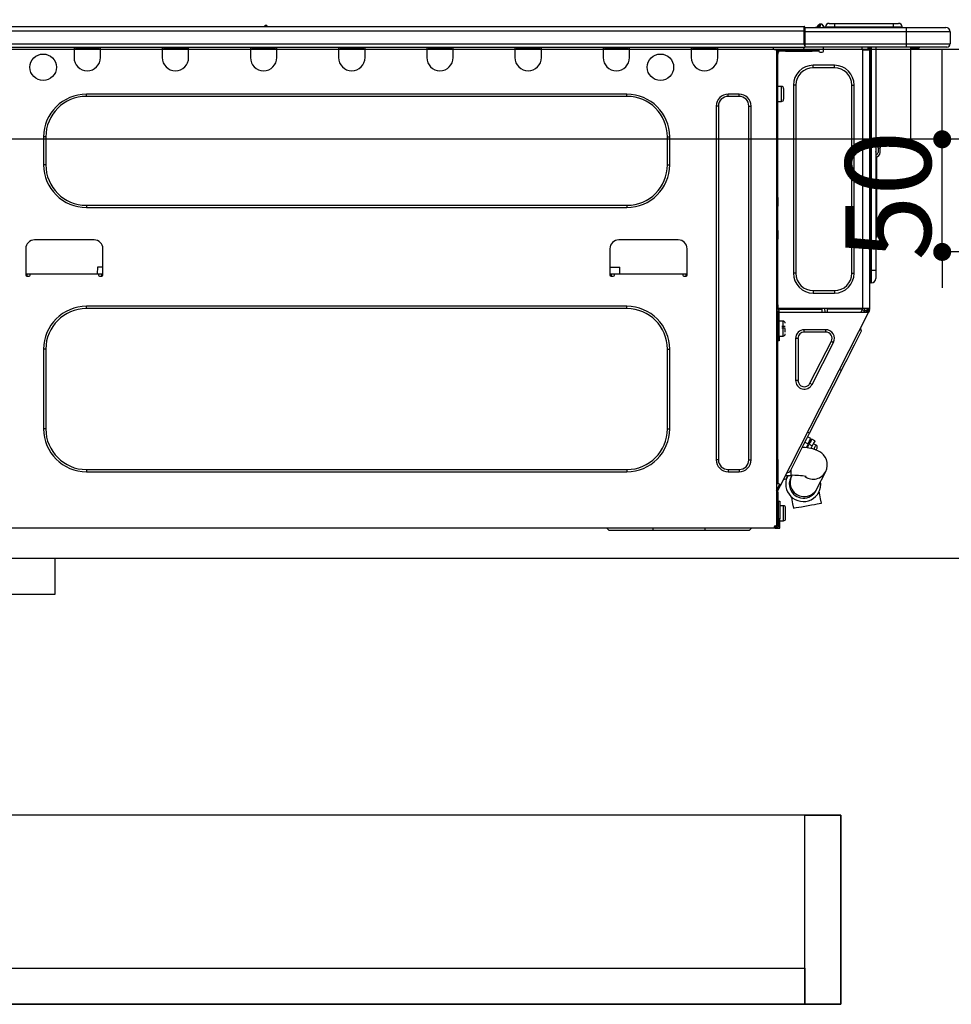
# Model space of a CAD drawing. Extents: x 27948 to 54421, y -11045 to -2175.
# Drawn here: x 44656 to 45070, y -8549 to -8112 of the extents above; entities that cross this region are included whole.
import ezdxf

# ---------------------------------------------------------------- set-up
doc = ezdxf.new("R2010")
doc.units = 0
doc.header["$LTSCALE"] = 50
doc.header["$MEASUREMENT"] = 0
doc.linetypes.add('HIDDEN', pattern=[0.375, 0.25, -0.125])
doc.layers.get('0').update_dxf_attribs({"linetype": 'CONTINUOUS'})
doc.layers.get('DEFPOINTS').update_dxf_attribs({"color": 146, "linetype": 'CONTINUOUS'})
for name, color, linetype in [('121-キャビネット（中）', 253, 'HIDDEN'), ('126-甲板', 2, 'CONTINUOUS'), ('150-機器', 8, 'CONTINUOUS'), ('166-寸法B', 11, 'CONTINUOUS')]:
    doc.layers.add(name, color=color, linetype=linetype)
doc.styles.add('KH001', font='txt')
doc.dimstyles.new('KH1xx015', dxfattribs={"dimscale": 10, "dimtxt": 3.8, "dimasz": 0.8, "dimexe": 0.3, "dimexo": 1.2, "dimgap": 0.5, "dimtad": 3, "dimdec": 1, "dimdsep": 46, "dimlunit": 6, "dimtxsty": 'KH001', "dimblk": 'DOT', "dimcen": 1, "dimdle": 1, "dimclrd": 256, "dimclre": 256, "dimclrt": 256, "dimadec": 0, "dimazin": 0, "dimtfac": 1, "dimtdec": 1, "dimtix": 1, "dimtmove": 2, "dimatfit": 3, "dimldrblk": 'CLOSEDBLANK', "dimfxl": 1, "dimtolj": 1, "dimtzin": 0, "dimlwd": -1, "dimlwe": -1, "dimarcsym": 0})
doc.dimstyles.new('KH1xx030', dxfattribs={"dimscale": 30, "dimtxt": 2, "dimasz": 0.6, "dimexe": 0.3, "dimexo": 1.2, "dimgap": 0.5, "dimtad": 3, "dimdec": 1, "dimdsep": 46, "dimlunit": 6, "dimtxsty": 'KH001', "dimblk": 'DOT', "dimcen": 1, "dimdle": 1, "dimclrd": 256, "dimclre": 256, "dimclrt": 256, "dimadec": 0, "dimazin": 0, "dimtfac": 1, "dimtdec": 1, "dimtix": 1, "dimtmove": 2, "dimatfit": 3, "dimldrblk": 'CLOSEDBLANK', "dimfxl": 1, "dimtolj": 1, "dimtzin": 0, "dimlwd": -1, "dimlwe": -1, "dimarcsym": 0})

# ---------------------------------------------------------------- blocks, each defined once
blk = doc.blocks.new('_Dot')
at = {"color": 0, "linetype": 'ByBlock', "lineweight": -2}
blk.add_line((-0.5, 0), (-1, 0), dxfattribs=at)
at = {"color": 0, "linetype": 'ByBlock', "const_width": 0.5}
blk.add_lwpolyline([(-0.25, 0, 1), (0.25, 0, 1)], format="xyb", close=True, dxfattribs=at)
blk = doc.blocks.new('*D94')
at = {"layer": '166-寸法B', "transparency": 16777216}
for p, q in [((44537.05, -8088.89), (44537.05, -7808.37)), ((45187.05, -7831.29), (45187.05, -7808.37)), ((44555.05, -7817.37), (45169.05, -7817.37))]:
    blk.add_line(p, q, dxfattribs=at)
at = {"layer": 'DEFPOINTS', "color": 0, "transparency": 16777216}
for p in [(45187.05, -7817.37), (45187.05, -7867.29), (44537.05, -8124.89)]:
    blk.add_point(p, dxfattribs=at)
at = {"layer": '166-寸法B', "transparency": 16777216, "xscale": 18, "yscale": 18, "zscale": 18, "rotation": 180}
blk.add_blockref('_Dot', (44537.05, -7817.37), dxfattribs=at)
at = {"layer": '166-寸法B', "transparency": 16777216, "xscale": 18, "yscale": 18, "zscale": 18}
blk.add_blockref('_Dot', (45187.05, -7817.37), dxfattribs=at)
at = {"layer": '166-寸法B', "transparency": 16777216, "insert": (44862.05, -7772.37), "char_height": 60, "attachment_point": 5, "style": 'KH001'}
blk.add_mtext('\\A1;650', dxfattribs=at)
blk = doc.blocks.new('_ClosedBlank')
at = {"color": 0, "linetype": 'ByBlock', "lineweight": -2}
for p, q in [((-1, 0.167), (0, 0)), ((-1, 0.167), (-1, -0.167)), ((0, 0), (-1, -0.167))]:
    blk.add_line(p, q, dxfattribs=at)
blk = doc.blocks.new('HT-F6S_D')
at = {"layer": '150-機器', "color": 13, "linetype": 'Continuous'}
for p, q in [((75.61, 9.2), (429.43, 9.2)), ((189.82, 9.4), (191.08, 9.4)), ((190.4, 9.69), (190.49, 9.69)), ((190.49, 9.69), (190.49, 9.69)), ((429.43, 9.2), (429.43, 9.2)), ((429.43, 7.24), (429.43, 9.2)), ((429.72, 8.91), (429.72, 8.81)), ((429.72, 8.91), (429.72, 7.24)), ((429.72, 8.82), (429.72, 8.91)), ((429.72, 8.81), (429.72, 8.82)), ((429.72, 8.81), (429.72, 6.85)), ((429.72, 8.81), (474.75, 8.81)), ((435.45, 9.24), (435.05, 8.93)), ((435.46, 9.25), (435.45, 9.24)), ((435.46, 9.25), (435.94, 9.86)), ((435.57, 8.81), (435.62, 8.87)), ((436.71, 10.22), (435.62, 8.87)), ((435.62, 8.87), (436.57, 8.87)), ((435.94, 9.86), (435.97, 9.89)), ((435.97, 9.89), (435.98, 9.91)), ((435.98, 9.91), (435.98, 9.91)), ((436.57, 8.87), (436.75, 9.63)), ((436.57, 8.87), (436.86, 8.81)), ((436.73, 10.26), (436.71, 10.22)), ((436.87, 10.22), (436.71, 10.22)), ((436.74, 10.27), (436.73, 10.26)), ((436.75, 10.28), (436.74, 10.27)), ((436.75, 10.28), (436.87, 10.28)), ((436.75, 9.63), (436.87, 10.22)), ((436.87, 10.22), (436.87, 10.28)), ((438.04, 9.1), (438.04, 9.05)), ((438.04, 8.81), (438.04, 9.1)), ((438.04, 9.05), (438.04, 8.81)), ((439.02, 9.01), (442.94, 9.01)), ((439.02, 9.01), (439.02, 8.81)), ((440.59, 10.57), (442.94, 10.57)), ((442.94, 10.57), (442.94, 9.01)), ((442.94, 10.57), (469.08, 10.57)), ((442.94, 9.01), (469.08, 9.01)), ((442.94, 9.01), (442.94, 8.81)), ((469.08, 10.57), (469.08, 9.01)), ((469.08, 10.57), (471.43, 10.57)), ((469.08, 9.01), (472.99, 9.01)), ((469.08, 9.01), (469.08, 8.81)), ((472.99, 9.01), (472.99, 8.81)), ((472.99, 8.81), (472.99, 9.01)), ((474.75, 8.81), (492.38, 8.81)), ((474.75, 8.81), (474.75, 6.85)), ((492.38, 8.81), (492.38, 8.81)), ((75.61, 7.24), (429.43, 7.24)), ((429.43, 1.47), (429.43, 7.24)), ((429.43, 7.24), (429.72, 7.24)), ((429.72, 8.71), (429.72, 8.65)), ((429.72, 6.85), (429.72, 8.32)), ((429.72, 7.24), (429.72, 0.59)), ((474.75, 6.85), (429.72, 6.85)), ((429.72, 1.47), (429.72, 6.85)), ((494.33, 6.85), (474.75, 6.85)), ((474.75, 6.85), (474.75, 1.47)), ((494.33, 6.85), (494.33, 1.47)), ((494.33, 6.85), (494.33, 6.85)), ((494.33, 6.85), (494.33, 1.47)), ((75.31, 0), (429.72, 0)), ((75.61, 1.47), (429.43, 1.47)), ((105.24, 0), (105.24, -0.69)), ((105.83, 0), (105.83, -0.1)), ((116.41, -0.1), (116.41, 0)), ((116.99, -0.69), (116.99, 0)), ((144.41, 0), (144.41, -0.69)), ((144.99, 0), (144.99, -0.1)), ((155.57, -0.1), (155.57, 0)), ((156.15, -0.69), (156.15, 0)), ((183.57, 0), (183.57, -0.69)), ((184.15, 0), (184.15, -0.1)), ((194.73, -0.1), (194.73, 0)), ((195.31, -0.69), (195.31, 0)), ((222.73, 0), (222.73, -0.69)), ((223.31, 0), (223.31, -0.1)), ((233.89, -0.1), (233.89, 0)), ((234.48, -0.69), (234.48, 0)), ((261.89, 0), (261.89, -0.69)), ((262.48, 0), (262.48, -0.1)), ((273.05, -0.1), (273.05, 0)), ((273.64, -0.69), (273.64, 0)), ((301.05, 0), (301.05, -0.69)), ((301.64, 0), (301.64, -0.1)), ((312.21, -0.1), (312.21, 0)), ((312.8, -0.69), (312.8, 0)), ((340.21, 0), (340.21, -0.69)), ((340.8, 0), (340.8, -0.1)), ((351.37, -0.1), (351.37, 0)), ((351.96, -0.69), (351.96, 0)), ((379.37, 0), (379.37, -0.69)), ((379.96, 0), (379.96, -0.1)), ((390.53, -0.1), (390.53, 0)), ((391.12, -0.69), (391.12, 0)), ((415.69, -0.2), (415.69, 0)), ((429.72, 1.47), (474.75, 1.47)), ((429.72, 0.59), (429.72, 1.47)), ((429.72, 0.59), (429.72, 0)), ((474.75, 0), (429.72, 0)), ((438.01, -1.76), (438.01, 0)), ((455.15, 0), (455.15, -0.69)), ((457.76, 0), (457.75, -1.17)), ((457.99, 0), (457.99, -0.69)), ((458.48, 0), (458.48, -0.69)), ((459.06, 0), (459.06, -99.17)), ((459.45, -99.17), (459.45, 0)), ((461.31, 0), (461.31, -99.17)), ((474.53, -0.05), (474.53, 0)), ((474.75, 1.47), (494.33, 1.47)), ((474.75, 1.47), (474.75, 0)), ((492.87, 0), (474.75, 0)), ((480.31, -0.59), (480.9, 0)), ((492.87, 0), (492.87, 0)), ((494.33, 1.47), (494.33, 1.47)), ((105.24, -0.69), (116.99, -0.69)), ((105.24, -0.69), (105.24, -4.6)), ((105.83, -0.1), (116.41, -0.1)), ((116.99, -4.6), (116.99, -0.69)), ((144.41, -0.69), (156.15, -0.69)), ((144.41, -0.69), (144.41, -4.6)), ((144.99, -0.1), (155.57, -0.1)), ((156.15, -4.6), (156.15, -0.69)), ((183.57, -0.69), (195.31, -0.69)), ((183.57, -0.69), (183.57, -4.6)), ((184.15, -0.1), (194.73, -0.1)), ((195.31, -4.6), (195.31, -0.69)), ((222.73, -0.69), (234.48, -0.69)), ((222.73, -0.69), (222.73, -4.6)), ((223.31, -0.1), (233.89, -0.1)), ((234.48, -4.6), (234.48, -0.69)), ((261.89, -0.69), (273.64, -0.69)), ((261.89, -0.69), (261.89, -4.6)), ((262.48, -0.1), (273.05, -0.1)), ((273.64, -4.6), (273.64, -0.69)), ((301.05, -0.69), (312.8, -0.69)), ((301.05, -0.69), (301.05, -4.6)), ((301.64, -0.1), (312.21, -0.1)), ((312.8, -4.6), (312.8, -0.69)), ((340.21, -0.69), (351.96, -0.69)), ((340.21, -0.69), (340.21, -4.6)), ((340.8, -0.1), (351.37, -0.1)), ((351.96, -4.6), (351.96, -0.69)), ((379.37, -0.69), (391.12, -0.69)), ((379.37, -0.69), (379.37, -4.6)), ((379.96, -0.1), (390.53, -0.1)), ((391.12, -4.6), (391.12, -0.69)), ((417.26, -1.17), (416.67, -1.17)), ((417.26, -1.17), (417.75, -1.17)), ((417.26, -1.17), (417.26, -212.45)), ((417.75, -3.13), (417.26, -3.13)), ((417.75, -1.17), (417.75, -3.13)), ((417.75, -2.25), (417.85, -2.25)), ((417.75, -66.67), (417.75, -3.13)), ((418.34, -1.76), (418.34, -1.17)), ((418.34, -1.17), (421.27, -1.17)), ((421.27, -1.76), (418.34, -1.76)), ((421.27, -1.17), (421.27, -1.76)), ((421.27, -1.17), (433.12, -1.17)), ((421.27, -1.76), (433.12, -1.76)), ((433.12, -1.76), (433.12, -1.17)), ((433.12, -1.17), (436.06, -1.17)), ((436.06, -1.76), (433.12, -1.76)), ((436.06, -1.17), (436.06, -1.76)), ((436.55, -2.25), (437.52, -2.25)), ((455.54, -116.01), (455.54, -1.16)), ((455.64, -1.17), (455.54, -1.16)), ((455.64, -1.17), (458.47, -1.17)), ((457.99, -0.69), (458.48, -0.69)), ((457.99, -1.17), (457.99, -0.69)), ((458.48, -1.16), (458.47, -1.17)), ((458.48, -0.69), (458.48, -1.16)), ((458.48, -1.16), (458.48, -116.01)), ((480.31, -0.59), (476.8, -0.59)), ((433.51, -9.1), (433.51, -8.03)), ((442.91, -8.03), (433.51, -8.03)), ((442.91, -9.1), (442.91, -8.03)), ((442.91, -9.1), (433.51, -9.1)), ((419.41, -17.43), (417.75, -17.43)), ((419.41, -20.76), (419.41, -17.43)), ((425.78, -16.84), (424.7, -16.84)), ((424.7, -16.84), (424.7, -100.35)), ((425.78, -16.84), (425.78, -100.35)), ((450.64, -100.35), (450.64, -16.84)), ((450.64, -16.84), (451.72, -16.84)), ((451.72, -100.35), (451.72, -16.84)), ((350.78, -20.85), (110.73, -20.85)), ((110.73, -21.83), (110.73, -20.85)), ((350.78, -21.83), (110.73, -21.83)), ((350.78, -21.83), (350.78, -20.85)), ((400.62, -20.85), (395.72, -20.85)), ((395.72, -21.83), (395.72, -20.85)), ((400.62, -21.83), (395.72, -21.83)), ((400.62, -21.83), (400.62, -20.85)), ((419.41, -24.08), (419.41, -20.76)), ((420.39, -23.1), (420.39, -18.41)), ((390.43, -26.14), (390.43, -183.17)), ((391.41, -26.14), (390.43, -26.14)), ((391.41, -26.14), (391.41, -183.17)), ((404.92, -183.17), (404.92, -26.14)), ((404.92, -26.14), (405.9, -26.14)), ((405.9, -183.17), (405.9, -26.14)), ((417.75, -24.08), (419.41, -24.08)), ((91.73, -39.85), (91.73, -52.18)), ((92.71, -39.85), (91.73, -39.85)), ((92.71, -39.85), (92.71, -52.18)), ((368.8, -39.85), (369.78, -39.85)), ((368.8, -52.18), (368.8, -39.85)), ((369.78, -52.18), (369.78, -39.85)), ((462.29, -44.74), (462.29, -42.78)), ((463.27, -42.78), (462.29, -42.78)), ((463.27, -42.78), (463.27, -44.74)), ((461.46, -47.04), (461.31, -46.38)), ((462.29, -44.74), (462.29, -46.7)), ((462.29, -44.74), (463.27, -44.74)), ((463.27, -46.7), (463.27, -44.74)), ((92.71, -52.18), (91.73, -52.18)), ((368.8, -52.18), (369.78, -52.18)), ((461.63, -48.71), (461.63, -82.46)), ((417.26, -66.67), (417.75, -66.67)), ((417.75, -68.63), (417.26, -68.63)), ((417.75, -69.12), (417.26, -69.12)), ((417.75, -66.67), (417.75, -68.63)), ((417.75, -68.63), (417.75, -69.12)), ((417.75, -69.12), (417.75, -70.1)), ((110.73, -70.2), (110.73, -71.17)), ((110.73, -70.2), (350.78, -70.2)), ((110.73, -71.17), (350.78, -71.17)), ((350.78, -70.2), (350.78, -71.17)), ((417.26, -70.1), (417.75, -70.1)), ((417.26, -70.59), (417.75, -70.59)), ((417.75, -70.1), (417.75, -70.59)), ((417.75, -81.36), (417.75, -70.59)), ((417.26, -81.36), (417.75, -81.36)), ((417.75, -81.85), (417.26, -81.85)), ((417.26, -82.83), (417.75, -82.83)), ((417.75, -81.36), (417.75, -81.85)), ((417.75, -81.85), (417.75, -82.83)), ((417.75, -82.83), (417.75, -83.31)), ((461.31, -82.46), (461.63, -82.46)), ((461.63, -82.46), (461.63, -84.42)), ((114.15, -85.57), (87.72, -85.57)), ((373.59, -85.57), (347.16, -85.57)), ((417.26, -83.31), (417.75, -83.31)), ((417.75, -85.27), (417.26, -85.27)), ((417.75, -83.31), (417.75, -85.27)), ((417.75, -116.5), (417.75, -85.27)), ((461.63, -84.42), (461.31, -84.42)), ((83.8, -89.48), (83.8, -101.23)), ((118.07, -101.23), (118.07, -89.48)), ((343.24, -89.48), (343.24, -101.23)), ((377.51, -101.23), (377.51, -89.48)), ((115.61, -97.71), (115.56, -100.64)), ((118.07, -97.71), (115.61, -97.71)), ((343.24, -97.71), (347.59, -97.71)), ((347.64, -100.64), (347.59, -97.71)), ((425.78, -100.35), (424.7, -100.35)), ((450.64, -100.35), (451.72, -100.35)), ((459.06, -99.17), (458.48, -99.17)), ((459.06, -99.17), (459.06, -104.56)), ((459.45, -99.17), (459.06, -99.17)), ((459.45, -104.56), (459.45, -99.17)), ((461.31, -99.17), (459.45, -99.17)), ((461.31, -99.17), (461.31, -102.7)), ((83.8, -100.64), (85.76, -100.64)), ((84.29, -100.64), (84.27, -101.72)), ((84.29, -101.72), (85.27, -101.72)), ((85.76, -101.23), (85.76, -100.64)), ((85.76, -100.64), (116.11, -100.64)), ((116.11, -100.64), (118.07, -100.64)), ((116.11, -100.64), (116.11, -101.23)), ((116.6, -101.72), (117.58, -101.72)), ((117.6, -101.72), (117.58, -100.64)), ((343.24, -100.64), (345.2, -100.64)), ((343.73, -100.64), (343.72, -101.72)), ((343.73, -101.72), (344.71, -101.72)), ((345.2, -101.23), (345.2, -100.64)), ((345.2, -100.64), (375.55, -100.64)), ((375.55, -100.64), (377.51, -100.64)), ((375.55, -100.64), (375.55, -101.23)), ((376.04, -101.72), (377.02, -101.72)), ((377.04, -101.72), (377.02, -100.64)), ((459.45, -104.56), (459.06, -104.56)), ((433.51, -108.08), (442.91, -108.08)), ((433.51, -108.08), (433.51, -109.16)), ((433.51, -109.16), (442.91, -109.16)), ((442.91, -108.08), (442.91, -109.16)), ((350.78, -115.03), (110.73, -115.03)), ((110.73, -116.01), (110.73, -115.03)), ((350.78, -116.01), (110.73, -116.01)), ((350.78, -116.01), (350.78, -115.03)), ((417.26, -116.99), (417.94, -116.99)), ((417.26, -117.58), (417.75, -117.58)), ((417.75, -114.35), (417.85, -114.35)), ((417.82, -116.31), (417.75, -116.31)), ((418.43, -116.5), (417.75, -116.5)), ((417.75, -117.58), (417.75, -119.54)), ((417.75, -117.58), (417.94, -117.58)), ((417.81, -116.99), (417.79, -117.58)), ((417.82, -116.31), (417.81, -116.5)), ((417.85, -114.35), (417.82, -116.31)), ((455.54, -116.01), (417.82, -116.01)), ((418.8, -116.31), (417.82, -116.31)), ((417.94, -116.99), (417.94, -128.35)), ((418.43, -128.35), (418.43, -116.5)), ((418.43, -117.58), (457.63, -117.58)), ((418.8, -116.01), (418.8, -116.31)), ((418.8, -116.31), (437.5, -116.31)), ((419.11, -194.25), (458.06, -117.8)), ((437.52, -117.58), (437.5, -116.31)), ((438.76, -117.58), (438.73, -116.01)), ((439.71, -116.01), (439.73, -117.58)), ((440.15, -116.04), (440.15, -116.01)), ((440.16, -116.16), (440.15, -116.04)), ((440.17, -116.24), (440.16, -116.16)), ((440.17, -116.29), (440.17, -116.24)), ((440.17, -116.31), (440.17, -116.29)), ((440.46, -116.31), (440.17, -116.31)), ((440.47, -116.04), (440.46, -116.16)), ((440.46, -116.16), (440.46, -116.24)), ((440.46, -116.24), (440.46, -116.29)), ((440.46, -116.29), (440.46, -116.31)), ((441.54, -116.31), (440.46, -116.31)), ((440.47, -116.01), (440.47, -116.04)), ((441.54, -116.31), (441.53, -116.01)), ((453.91, -116.31), (441.54, -116.31)), ((453.91, -116.31), (453.9, -116.01)), ((454.99, -116.31), (453.91, -116.31)), ((454.75, -117.58), (455.3, -116.53)), ((454.97, -116.04), (454.97, -116.01)), ((454.98, -116.16), (454.97, -116.04)), ((454.99, -116.24), (454.98, -116.16)), ((454.99, -116.29), (454.99, -116.24)), ((454.99, -116.31), (454.99, -116.29)), ((455.27, -116.31), (454.99, -116.31)), ((455.28, -116.24), (455.27, -116.29)), ((455.27, -116.29), (455.27, -116.31)), ((455.28, -116.01), (455.28, -116.04)), ((455.28, -116.04), (455.28, -116.16)), ((455.28, -116.16), (455.28, -116.24)), ((455.3, -116.53), (455.31, -116.01)), ((458.48, -116.01), (455.54, -116.01)), ((456.28, -116.79), (455.86, -117.58)), ((456.07, -117.58), (456.47, -116.83)), ((456.29, -116.01), (456.28, -116.79)), ((456.47, -116.83), (456.49, -116.01)), ((457.25, -117.03), (456.96, -117.58)), ((457.05, -117.58), (457.5, -116.7)), ((457.27, -116.01), (457.25, -117.03)), ((457.5, -116.7), (457.5, -116.01)), ((457.6, -117.58), (457.99, -116.82)), ((457.63, -117.57), (457.64, -117.55)), ((457.63, -117.58), (457.63, -117.57)), ((458.06, -117.8), (457.63, -117.58)), ((457.64, -117.55), (457.66, -117.51)), ((457.66, -117.51), (457.69, -117.45)), ((457.69, -117.45), (457.73, -117.39)), ((457.73, -117.39), (457.76, -117.31)), ((457.76, -117.31), (457.81, -117.23)), ((457.81, -117.23), (457.85, -117.14)), ((457.99, -116.88), (457.85, -117.14)), ((457.85, -117.14), (458.29, -117.37)), ((457.99, -116.5), (457.99, -116.01)), ((458.48, -116.5), (457.99, -116.5)), ((457.99, -116.88), (457.99, -116.5)), ((458.07, -117.79), (458.06, -117.8)), ((458.08, -117.77), (458.07, -117.79)), ((458.1, -117.73), (458.08, -117.77)), ((458.13, -117.67), (458.1, -117.73)), ((458.16, -117.61), (458.13, -117.67)), ((458.2, -117.53), (458.16, -117.61)), ((458.24, -117.45), (458.2, -117.53)), ((458.29, -117.37), (458.24, -117.45)), ((458.48, -116.99), (458.29, -117.37)), ((458.48, -116.01), (458.48, -116.5)), ((458.48, -116.99), (458.48, -116.5)), ((417.75, -119.54), (417.26, -119.54)), ((417.75, -183.04), (417.75, -119.54)), ((420.1, -121.59), (418.43, -121.59)), ((420.1, -128.25), (420.1, -121.59)), ((417.94, -122.97), (417.75, -122.97)), ((421.08, -124.04), (419.61, -124.04)), ((419.61, -124.53), (421.08, -124.53)), ((421.08, -126.53), (421.08, -124.92)), ((429.56, -126.49), (429.56, -125.41)), ((439.06, -125.41), (429.56, -125.41)), ((439.06, -126.49), (429.56, -126.49)), ((439.06, -126.49), (439.06, -125.41)), ((454.93, -126.1), (454.51, -124.78)), ((454.57, -126.81), (454.84, -126.28)), ((454.84, -126.28), (454.93, -126.1)), ((417.75, -126.88), (417.94, -126.88)), ((417.94, -128.35), (418.43, -128.35)), ((417.94, -130.31), (417.94, -128.35)), ((418.43, -130.31), (417.94, -130.31)), ((418.43, -128.25), (420.1, -128.25)), ((418.43, -128.35), (418.43, -130.31)), ((426.76, -129.3), (425.68, -129.3)), ((425.68, -129.3), (425.68, -147.93)), ((426.76, -129.3), (426.76, -147.93)), ((432.06, -149.2), (441.56, -130.57)), ((433.02, -149.69), (442.52, -131.06)), ((441.56, -130.57), (442.52, -131.06)), ((451.87, -132.12), (452.76, -130.36)), ((452.76, -130.36), (453.52, -128.87)), ((453.52, -128.87), (454.13, -127.68)), ((454.13, -127.68), (454.57, -126.81)), ((91.73, -134.03), (91.73, -169.47)), ((92.71, -134.03), (91.73, -134.03)), ((92.71, -134.03), (92.71, -169.47)), ((368.8, -169.47), (368.8, -134.03)), ((368.8, -134.03), (369.78, -134.03)), ((369.78, -169.47), (369.78, -134.03)), ((449.74, -136.3), (450.85, -134.12)), ((450.85, -134.12), (451.87, -132.12)), ((447.31, -141.06), (448.55, -138.63)), ((448.55, -138.63), (449.74, -136.3)), ((431.91, -171.29), (446.04, -143.55)), ((446.04, -143.55), (445.17, -143.1)), ((446.04, -143.55), (447.31, -141.06)), ((426.76, -147.93), (425.68, -147.93)), ((432.06, -149.2), (433.02, -149.69)), ((92.71, -169.47), (91.73, -169.47)), ((368.8, -169.47), (369.78, -169.47)), ((429.41, -176.2), (430.64, -173.77)), ((430.64, -173.77), (431.91, -171.29)), ((432.42, -173.74), (431.02, -173.03)), ((431.91, -171.29), (431.04, -170.84)), ((431.73, -175.09), (432.1, -174.36)), ((432.1, -174.36), (432.34, -173.9)), ((432.54, -174.58), (432.17, -175.31)), ((432.34, -173.9), (432.42, -173.74)), ((432.77, -174.12), (432.54, -174.58)), ((432.85, -173.97), (432.77, -174.12)), ((434.25, -174.68), (432.85, -173.97)), ((434.17, -174.83), (433.94, -175.29)), ((434.25, -174.68), (434.17, -174.83)), ((427.1, -180.72), (428.22, -178.53)), ((428.22, -178.53), (429.41, -176.2)), ((429.96, -177.78), (428.66, -177.66)), ((429.85, -175.33), (431.25, -176.04)), ((431.62, -178.01), (429.96, -177.78)), ((431.25, -176.04), (430.33, -177.83)), ((431.08, -177.45), (430.64, -177.23)), ((430.85, -177.91), (431.68, -176.26)), ((431.25, -176.04), (431.73, -175.09)), ((433.32, -178.36), (431.62, -178.01)), ((432.17, -175.31), (431.68, -176.26)), ((431.68, -176.26), (433.08, -176.97)), ((433.08, -176.97), (432.46, -178.19)), ((433.56, -176.02), (433.08, -176.97)), ((434.58, -178.74), (433.32, -178.36)), ((433.94, -175.29), (433.56, -176.02)), ((434.78, -176.65), (433.56, -176.03)), ((433.84, -178.49), (433.88, -178.42)), ((433.88, -178.42), (434.3, -177.59)), ((434.3, -177.59), (434.6, -177)), ((435.57, -179.14), (434.58, -178.74)), ((434.6, -177), (434.76, -176.69)), ((434.76, -176.69), (434.78, -176.65)), ((434.78, -178.82), (434.81, -178.75)), ((434.81, -178.75), (434.99, -178.4)), ((434.99, -178.4), (435.11, -178.15)), ((435.11, -178.15), (435.21, -177.97)), ((436.46, -179.63), (435.57, -179.14)), ((391.41, -183.17), (390.43, -183.17)), ((404.92, -183.17), (405.9, -183.17)), ((417.26, -183.04), (417.75, -183.04)), ((417.75, -183.04), (417.75, -193.81)), ((425.19, -184.47), (426.09, -182.71)), ((426.09, -182.71), (427.1, -180.72)), ((437.31, -180.24), (436.46, -179.63)), ((438.1, -181.02), (437.31, -180.24)), ((438.79, -181.96), (438.1, -181.02)), ((439.34, -183.09), (438.79, -181.96)), ((439.68, -184.39), (439.34, -183.09)), ((110.73, -187.48), (110.73, -188.46)), ((110.73, -187.48), (350.78, -187.48)), ((350.78, -187.48), (350.78, -188.46)), ((395.72, -187.48), (395.72, -188.46)), ((395.72, -187.48), (400.62, -187.48)), ((400.62, -187.48), (400.62, -188.46)), ((423.38, -188.03), (423.82, -187.16)), ((423.65, -190.08), (423.65, -187.5)), ((423.82, -187.16), (424.43, -185.96)), ((424.43, -185.96), (425.19, -184.47)), ((439.05, -188.37), (439.51, -187.18)), ((439.51, -187.18), (439.74, -185.86)), ((439.74, -185.86), (439.68, -184.39)), ((110.73, -188.46), (350.78, -188.46)), ((395.72, -188.46), (400.62, -188.46)), ((421.51, -191.7), (420.19, -192.13)), ((421.24, -190.08), (423.65, -190.08)), ((421.51, -191.7), (421.6, -191.52)), ((421.6, -191.52), (421.87, -190.99)), ((423.02, -188.73), (421.7, -189.16)), ((421.87, -190.99), (422.31, -190.12)), ((422.31, -190.12), (422.34, -190.08)), ((423.02, -188.73), (423.11, -188.56)), ((423.11, -188.56), (423.38, -188.03)), ((423.57, -191.05), (423.56, -191.05)), ((423.58, -191.02), (423.57, -191.05)), ((423.6, -190.97), (423.58, -191.02)), ((423.64, -190.9), (423.6, -190.97)), ((423.68, -190.82), (423.64, -190.9)), ((423.73, -190.71), (423.68, -190.82)), ((423.8, -190.59), (423.73, -190.71)), ((423.87, -190.44), (423.8, -190.59)), ((424.05, -190.08), (423.87, -190.44)), ((435.15, -196.11), (439.05, -188.37)), ((417.75, -193.81), (417.26, -193.81)), ((417.26, -196.81), (418.45, -194.47)), ((418.24, -193.81), (417.75, -193.81)), ((417.75, -196.92), (418.89, -194.69)), ((419.11, -194.25), (418.24, -193.81)), ((418.45, -194.47), (418.49, -194.38)), ((418.89, -194.69), (418.45, -194.47)), ((418.49, -194.38), (418.54, -194.3)), ((418.54, -194.3), (418.58, -194.22)), ((418.58, -194.22), (418.61, -194.16)), ((418.61, -194.16), (418.64, -194.1)), ((418.64, -194.1), (418.66, -194.06)), ((418.66, -194.06), (418.67, -194.04)), ((418.67, -194.04), (418.67, -194.03)), ((418.93, -194.6), (418.89, -194.69)), ((418.97, -194.52), (418.93, -194.6)), ((419.01, -194.45), (418.97, -194.52)), ((419.04, -194.38), (419.01, -194.45)), ((419.07, -194.33), (419.04, -194.38)), ((419.09, -194.29), (419.07, -194.33)), ((419.11, -194.26), (419.09, -194.29)), ((419.11, -194.25), (419.11, -194.26)), ((434.85, -196.72), (434.86, -196.69)), ((434.86, -196.69), (434.89, -196.64)), ((434.89, -196.64), (434.92, -196.57)), ((434.92, -196.57), (434.97, -196.49)), ((434.97, -196.49), (435.02, -196.38)), ((435.02, -196.38), (435.08, -196.26)), ((435.08, -196.26), (435.15, -196.11)), ((417.26, -197.47), (417.75, -197.47)), ((417.26, -197.96), (417.75, -197.96)), ((417.75, -199.92), (417.26, -199.92)), ((417.75, -197.47), (417.75, -196.92)), ((417.75, -197.47), (417.75, -197.96)), ((417.75, -197.96), (417.75, -199.92)), ((417.75, -199.92), (417.75, -210.98)), ((423.81, -199.62), (424.05, -200.95)), ((424.05, -200.95), (424.37, -202.76)), ((434.84, -196.73), (434.85, -196.72)), ((436.48, -198.73), (436.2, -197.15)), ((436.8, -200.54), (436.48, -198.73)), ((437.14, -202.42), (436.8, -200.54)), ((418.04, -204.91), (417.75, -204.91)), ((418.04, -201.58), (418.63, -201.58)), ((418.04, -209.41), (418.04, -201.58)), ((418.63, -201.58), (418.63, -209.41)), ((420.29, -203.54), (418.63, -203.54)), ((420.29, -206.87), (420.29, -203.54)), ((421.27, -209.22), (421.27, -204.52)), ((424.37, -202.76), (424.7, -204.64)), ((424.7, -204.64), (424.8, -204.62)), ((424.8, -204.62), (425.24, -204.54)), ((425.24, -204.54), (426.01, -204.4)), ((426.01, -204.4), (427.06, -204.22)), ((427.06, -204.22), (428.34, -203.99)), ((428.34, -203.99), (429.77, -203.73)), ((429.77, -203.73), (431.26, -203.47)), ((431.26, -203.47), (432.74, -203.2)), ((432.74, -203.2), (434.11, -202.96)), ((434.11, -202.96), (435.29, -202.75)), ((435.29, -202.75), (436.22, -202.58)), ((436.22, -202.58), (436.85, -202.47)), ((436.85, -202.47), (437.12, -202.42)), ((437.12, -202.42), (437.14, -202.42)), ((417.75, -208.83), (418.04, -208.83)), ((417.75, -209.02), (418.04, -209.02)), ((418.04, -209.61), (417.75, -209.61)), ((418.63, -209.41), (418.04, -209.41)), ((418.04, -209.41), (418.04, -212.94)), ((418.63, -213.52), (418.63, -209.41)), ((420.29, -210.2), (420.29, -206.87)), ((416.18, -213.52), (-2.25, -213.52)), ((342.85, -214.5), (341.87, -213.52)), ((362.43, -214.5), (362.43, -213.52)), ((385.54, -214.5), (385.54, -213.52)), ((405.12, -214.5), (406.1, -213.52)), ((416.18, -212.94), (416.18, -213.52)), ((416.18, -212.94), (416.67, -212.94)), ((416.67, -213.52), (416.18, -213.52)), ((416.67, -212.45), (417.26, -212.45)), ((416.67, -212.94), (416.67, -213.52)), ((416.67, -212.94), (418.04, -212.94)), ((416.67, -213.52), (418.63, -213.52)), ((417.26, -210.98), (417.75, -210.98)), ((417.26, -212.94), (417.26, -212.45)), ((417.75, -210.98), (417.75, -212.94)), ((418.63, -210.2), (420.29, -210.2)), ((362.43, -214.5), (342.85, -214.5)), ((385.54, -214.5), (362.43, -214.5)), ((405.12, -214.5), (385.54, -214.5))]:
    blk.add_line(p, q, dxfattribs=at)
for points in [[(435.45, 9.24), (435.38, 9.14), (435.33, 9.04), (435.32, 8.96), (435.33, 8.9), (435.38, 8.85), (435.4, 8.84)], [(455.3, -116.53), (455.31, -116.53), (455.33, -116.54), (455.37, -116.55), (455.42, -116.56), (455.49, -116.58), (455.57, -116.6), (455.65, -116.62), (455.75, -116.65), (455.86, -116.68), (455.97, -116.71), (456.09, -116.74), (456.21, -116.77), (456.28, -116.79)], [(456.47, -116.83), (456.57, -116.86), (456.67, -116.88), (456.76, -116.91), (456.85, -116.93), (456.93, -116.95), (457.01, -116.97), (457.07, -116.99), (457.13, -117), (457.18, -117.01), (457.21, -117.02), (457.24, -117.03), (457.25, -117.03), (457.25, -117.03)]]:
    blk.add_lwpolyline(points, dxfattribs=at)
for centre in [(91.54, -8.91), (365.66, -8.91)]:
    blk.add_circle(centre, 5.87, dxfattribs=at)
for centre, radius, start, end in [((189.43, 9.69), 0.49, 270, 323.1301), ((190.4, 8.96), 0.734, 90, 143.1301), ((190.49, 8.96), 0.734, 36.8699, 90), ((191.47, 9.69), 0.49, 216.8699, 270), ((191.47, 9.69), 0.49, 216.8699, 270), ((429.43, 8.91), 0.294, 0, 90), ((429.43, 8.91), 0.294, 0, 90), ((429.43, 8.91), 0.294, 0, 90), ((429.43, 8.91), 0.294, 0, 90), ((434.54, 9.99), 1.17, 270, 296.1534), ((435.14, 9.91), 1.1, 270.0058, 283.7394), ((435.62, 7.89), 0.977, 89.7394, 102.5785), ((436.7, 9.25), 0.973, 89.7002, 141.3049), ((436.75, 9.3), 0.979, 90, 141.3402), ((436.87, 9.1), 1.17, 0, 90), ((436.87, 9.05), 1.17, 0.0801, 90.0802), ((436.9, 9.18), 1.09, 17.2005, 80.5699), ((436.95, 9.17), 1.07, 19.9764, 82.9678), ((436.87, 9.1), 1.18, 0.0014, 22.0202), ((439.04, 9.99), 1.17, 202.0243, 268.8113), ((439.04, 9.99), 1.17, 202.0243, 268.8111), ((436.87, 9.1), 1.18, 0.0014, 22.0202), ((438.92, 9.11), 0.879, 180.0629, 199.584), ((440.59, 9.01), 1.57, 90, 180), ((471.43, 9.01), 1.57, 0, 90), ((471.43, 9.01), 1.57, 0, 90), ((492.38, 6.85), 1.96, 0, 90), ((492.38, 6.85), 1.96, 0, 90), ((426.32, -0.05), 3.46, 10.7113, 26.1575), ((492.87, 1.47), 1.47, 270, 0), ((492.87, 1.47), 1.47, 270, 0), ((416.67, -0.2), 0.979, 180, 270), ((417.85, -1.76), 0.49, 270, 0), ((430.87, -1.76), 1.96, 115.8419, 162.5424), ((436.55, -1.76), 0.49, 180, 270), ((437.52, -1.76), 0.49, 270, 0), ((455.64, -0.69), 0.49, 180, 258.463), ((111.12, -4.6), 5.87, 180, 0), ((150.28, -4.6), 5.87, 180, 0), ((189.44, -4.6), 5.87, 180, 0), ((228.6, -4.6), 5.87, 180, 0), ((267.76, -4.6), 5.87, 180, 0), ((306.92, -4.6), 5.87, 180, 0), ((346.08, -4.6), 5.87, 180, 0), ((385.24, -4.6), 5.87, 180, 0), ((433.51, -16.84), 8.81, 90, 180), ((442.91, -16.84), 8.81, 0, 90), ((433.51, -16.84), 7.73, 90, 180), ((442.91, -16.84), 7.73, 0, 90), ((419.41, -18.41), 0.979, 0, 90), ((110.73, -39.85), 18.99, 90, 180), ((110.73, -39.85), 18.01, 90, 180), ((350.78, -39.85), 18.99, 0, 90), ((350.78, -39.85), 18.01, 0, 90), ((395.72, -26.14), 5.29, 90, 180), ((395.72, -26.14), 4.31, 90, 180), ((400.62, -26.14), 5.29, 0, 90), ((400.62, -26.14), 4.31, 0, 90), ((419.41, -23.1), 0.979, 270, 0), ((461.31, -46.7), 0.979, 270, 0), ((461.31, -46.7), 1.96, 270, 0), ((453.6, -48.71), 8.03, 7.6102, 12), ((110.73, -52.18), 18.99, 180, 270), ((110.73, -52.18), 18.01, 180, 270), ((350.78, -52.18), 18.99, 270, 0), ((350.78, -52.18), 18.01, 270, 0), ((87.72, -89.48), 3.92, 90, 180), ((114.15, -89.48), 3.92, 0, 90), ((347.16, -89.48), 3.92, 90, 180), ((373.59, -89.48), 3.92, 0, 90), ((433.51, -100.35), 8.81, 180, 270), ((433.51, -100.35), 7.73, 180, 270), ((442.91, -100.35), 7.73, 270, 0), ((442.91, -100.35), 8.81, 270, 0), ((84.29, -101.23), 0.49, 180, 270), ((85.27, -101.23), 0.49, 270, 0), ((116.6, -101.23), 0.49, 180, 270), ((117.58, -101.23), 0.49, 270, 0), ((343.73, -101.23), 0.49, 180, 270), ((344.71, -101.23), 0.49, 270, 0), ((376.04, -101.23), 0.49, 180, 270), ((377.02, -101.23), 0.49, 270, 0), ((459.06, -105.15), 0.587, 90, 180), ((459.45, -102.7), 1.86, 270, 0), ((110.73, -134.03), 18.99, 90, 180), ((110.73, -134.03), 18.01, 90, 180), ((350.78, -134.03), 18.99, 0, 90), ((350.78, -134.03), 18.01, 0, 90), ((420.1, -122.57), 0.979, 0, 90), ((429.56, -129.3), 3.88, 90, 180), ((429.56, -129.3), 2.81, 90, 180), ((439.06, -129.3), 3.88, 333, 90), ((439.06, -129.3), 2.81, 333, 90), ((420.1, -127.27), 0.979, 270, 0), ((429.56, -147.93), 3.88, 180, 333), ((429.56, -147.93), 2.81, 180, 333), ((110.73, -169.47), 18.99, 180, 270), ((110.73, -169.47), 18.01, 180, 270), ((350.78, -169.47), 18.99, 270, 0), ((350.78, -169.47), 18.01, 270, 0), ((434.34, -177.52), 0.979, 333, 63), ((395.72, -183.17), 5.29, 180, 270), ((395.72, -183.17), 4.31, 180, 270), ((400.62, -183.17), 5.29, 270, 0), ((400.62, -183.17), 4.31, 270, 0), ((429.11, -193.92), 7.78, 153, 8.2398), ((429.2, -193.89), 6.31, 153.3141, 200.2038), ((429.37, -193.2), 6.15, 153.3952, 200.865), ((424.64, -218.44), 28.38, 78.3305, 91.996), ((433.47, -185.49), 6.28, 235.317, 333.2814), ((429.2, -193.89), 6.31, 200.2038, 333.3141), ((429.55, -193.19), 6.32, 200.3388, 332.4458), ((420.29, -204.52), 0.979, 0, 90), ((420.29, -209.22), 0.979, 270, 0), ((416.67, -212.94), 0.49, 90, 180)]:
    blk.add_arc(centre, radius, start, end, dxfattribs=at)
at = {"layer": 'DEFPOINTS', "color": 13, "linetype": 'Continuous'}
blk.add_line((476.8, -41.29), (476.8, 0), dxfattribs=at)
blk = doc.blocks.new('*D111')
at = {"layer": 'DEFPOINTS', "transparency": 16777216}
for p, q in [((45066.04, -8156.89), (45066.04, -8148.89)), ((45122.26, -8164.89), (45063.04, -8164.89)), ((45066.04, -8214.89), (45066.04, -8164.89)), ((45122.26, -8214.89), (45063.04, -8214.89)), ((45066.04, -8222.89), (45066.04, -8230.89))]:
    blk.add_line(p, q, dxfattribs=at)
at = {"layer": 'DEFPOINTS', "color": 0, "transparency": 16777216}
for p in [(45066.04, -8164.89), (45134.26, -8164.89), (45134.26, -8214.89)]:
    blk.add_point(p, dxfattribs=at)
at = {"layer": 'DEFPOINTS', "transparency": 16777216, "xscale": 8, "yscale": 8, "zscale": 8}
for p, rotation in [((45066.04, -8164.89), 270), ((45066.04, -8214.89), 90)]:
    blk.add_blockref('_Dot', p, dxfattribs=dict(at, rotation=rotation))
at = {"layer": 'DEFPOINTS', "transparency": 16777216, "insert": (45042.04, -8189.89), "char_height": 38, "attachment_point": 5, "rotation": 90, "style": 'KH001'}
blk.add_mtext('\\A1;50', dxfattribs=at)

msp = doc.modelspace()

# ---------------------------------------------------------------- linework, layer by layer
at = {"layer": '121-キャビネット（中）', "linetype": 'Continuous', "ltscale": 2}
msp.add_line((44572.05, -8350.89), (45171.05, -8350.89), dxfattribs=at)
at = {"layer": '121-キャビネット（中）', "linetype": 'Continuous'}
for p, q in [((44572.05, -8350.89), (44672.05, -8350.89)), ((44672.05, -8366.89), (44672.05, -8350.89)), ((44572.05, -8366.89), (44672.05, -8366.89))]:
    msp.add_line(p, q, dxfattribs=at)
for points in [[(44576.05, -8548.89), (45021.05, -8548.89), (45021.05, -8464.89), (44576.05, -8464.89)], [(45005.05, -8464.89), (45021.05, -8464.89), (45021.05, -8548.89), (45005.05, -8548.89)], [(45005.05, -8548.89), (44576.05, -8548.89), (44576.05, -8532.89), (45005.05, -8532.89)]]:
    msp.add_lwpolyline(points, close=True, dxfattribs=at)
at = {"layer": '126-甲板'}
msp.add_line((45066.05, -8164.89), (45066.05, -8124.89), dxfattribs=at)
for points in [[(43065.05, -8124.89), (45184.05, -8124.89), (45184.05, -8164.89), (43065.05, -8164.89)], [(44537.05, -8124.89), (45184.05, -8124.89), (45184.05, -8164.89), (44537.05, -8164.89)]]:
    msp.add_lwpolyline(points, close=True, dxfattribs=at)

# ---------------------------------------------------------------- block references
at = {"layer": '150-機器'}
msp.add_blockref('HT-F6S_D', (44575.25, -8124), dxfattribs=at)

# ---------------------------------------------------------------- dimensions: what is measured, and where the dimension line sits
at = {"layer": '166-寸法B'}
dim = msp.add_linear_dim(base=(45187.05, -7817.37), p1=(44537.05, -8124.89), p2=(45187.05, -7867.29), dimstyle='KH1xx030', dxfattribs=at)
dim.commit()
dim.dimension.update_dxf_attribs({"geometry": '*D94', "text_midpoint": (44862.05, -7772.37)})
at = {"layer": 'DEFPOINTS'}
dim = msp.add_linear_dim(base=(45066.04, -8164.89), p1=(45134.26, -8214.89), p2=(45134.26, -8164.89), angle=90, dimstyle='KH1xx015', dxfattribs=at)
dim.commit()
dim.dimension.update_dxf_attribs({"geometry": '*D111', "text_midpoint": (45042.04, -8189.89)})

doc.saveas('drawing.dxf')
